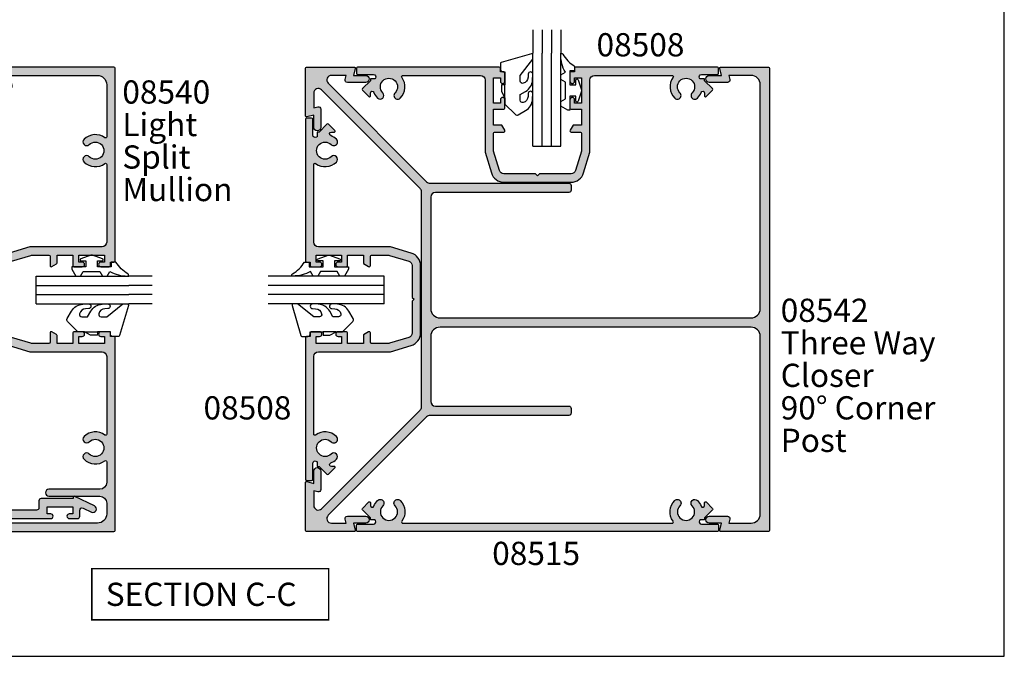
# Model space of a CAD drawing. Units: millimetres. Extents: x 0 to 354, y 0 to 482.
# Drawn here: x 142 to 354, y 0 to 137 of the extents above; entities that cross this region are included whole.
import ezdxf

# ---------------------------------------------------------------- set-up
doc = ezdxf.new("R2010")
doc.units = ezdxf.units.MM
doc.layers.get('0').update_dxf_attribs({"plot": 0})
for name, color, linetype in [('APL Hatch', 253, 'Continuous'), ('APL Joinery', 2, 'Continuous'), ('APL Notes', 7, 'Continuous'), ('Joinery', 2, 'Continuous')]:
    doc.layers.add(name, color=color, linetype=linetype)
doc.styles.add('Arial-Bold', font='ARIALBD.TTF')
doc.styles.add('Arial-Regular', font='ARIAL.TTF')

# ---------------------------------------------------------------- blocks, each defined once
blk = doc.blocks.new('08542', base_point=(-1688.278174066301, -2310.400319979646))
at = {"layer": 'APL Hatch'}
h = blk.add_hatch(color=256, dxfattribs=at)
edge = h.paths.add_edge_path()
edge.add_arc((-1588.778174066301, -2220.900319979646), 0.2499999999995453, 254.9999999999282, 359.9999999998958, ccw=False)
edge.add_line((-1588.842878827577, -2221.141801436218), (-1590.3281740663, -2220.743817776481))
edge.add_line((-1590.3281740663, -2220.743817776481), (-1590.3281740663, -2223.400319979646))
edge.add_arc((-1591.0781740663, -2223.400319979646), 0.75, -180, 0, ccw=False)
edge.add_line((-1591.8281740663, -2223.400319979646), (-1591.8281740663, -2219.440592403639))
edge.add_arc((-1591.3281740663, -2219.440592403639), 0.5, 75.00000000000563, 180, ccw=False)
edge.add_line((-1591.198764543749, -2218.957629490495), (-1590.3281740663, -2219.190903505865))
edge.add_line((-1590.3281740663, -2219.190903505865), (-1590.3281740663, -2216.028747104391))
edge.add_arc((-1591.328174066301, -2216.028747104391), 1.000000000000227, 0, 134.9999999999908)
edge.add_line((-1592.035280847487, -2215.321640323205), (-1613.235280847488, -2236.521640323205))
edge.add_arc((-1612.528174066301, -2237.228747104392), 1.000000000000169, 135, 180)
edge.add_line((-1613.528174066301, -2237.228747104392), (-1613.528174066301, -2267.156289328755))
edge.add_arc((-1614.028174066301, -2267.156289328755), 0.5, -90, 0, ccw=False)
edge.add_line((-1614.028174066301, -2267.656289328755), (-1615.028174066301, -2267.656289328755))
edge.add_arc((-1615.028174066301, -2267.156289328755), 0.5, 180, 270, ccw=False)
edge.add_line((-1615.528174066301, -2267.156289328755), (-1615.528174066301, -2238.400319979646))
edge.add_arc((-1616.528174066301, -2238.400319979646), 1, 0, 90)
edge.add_line((-1616.528174066301, -2237.400319979646), (-1640.528174066301, -2237.400319979646))
edge.add_arc((-1640.528174066301, -2239.400319979646), 2, 90, 180)
edge.add_line((-1642.528174066301, -2239.400319979646), (-1642.528174066301, -2306.400319979646))
edge.add_arc((-1640.528174066301, -2306.400319979646), 2, 180, 270)
edge.add_line((-1640.528174066301, -2308.400319979646), (-1592.3281740663, -2308.400319979646))
edge.add_arc((-1592.3281740663, -2306.400319979646), 2, 270, 360)
edge.add_line((-1590.3281740663, -2306.400319979646), (-1590.3281740663, -2301.609736453426))
edge.add_line((-1590.3281740663, -2301.609736453426), (-1591.198764543749, -2301.843010468798))
edge.add_arc((-1591.3281740663, -2301.360047555653), 0.5000000000000006, 180, 284.99999999999443, ccw=False)
edge.add_line((-1591.8281740663, -2301.360047555653), (-1591.8281740663, -2297.400319979646))
edge.add_arc((-1591.0781740663, -2297.400319979646), 0.75, 0, 180, ccw=False)
edge.add_line((-1590.3281740663, -2297.400319979646), (-1590.3281740663, -2300.056822182812))
edge.add_line((-1590.3281740663, -2300.056822182812), (-1588.842878827577, -2299.658838523074))
edge.add_arc((-1588.778174066301, -2299.900319979646), 0.2500000000000003, 0, 104.9999999999944, ccw=False)
edge.add_line((-1588.528174066301, -2299.900319979646), (-1588.528174066301, -2310.150319979646))
edge.add_arc((-1588.778174066301, -2310.150319979646), 0.25, -90, 0, ccw=False)
edge.add_line((-1588.778174066301, -2310.400319979646), (-1688.278174066301, -2310.400319979646))
edge.add_arc((-1688.278174066301, -2310.150319979646), 0.25, 180, 270, ccw=False)
edge.add_line((-1688.528174066301, -2310.150319979646), (-1688.528174066301, -2299.900319979646))
edge.add_arc((-1688.278174066301, -2299.900319979646), 0.25, 75.00000000000563, 180, ccw=False)
edge.add_line((-1688.213469305025, -2299.658838523074), (-1686.728174066301, -2300.056822182812))
edge.add_line((-1686.728174066301, -2300.056822182812), (-1686.728174066301, -2297.400319979646))
edge.add_arc((-1685.978174066301, -2297.400319979646), 0.75, 0, 180, ccw=False)
edge.add_line((-1685.228174066301, -2297.400319979646), (-1685.228174066301, -2301.360047555653))
edge.add_arc((-1685.728174066301, -2301.360047555653), 0.5, -104.99999999999449, 0, ccw=False)
edge.add_line((-1685.857583588853, -2301.843010468798), (-1686.728174066301, -2301.609736453427))
edge.add_line((-1686.728174066301, -2301.609736453427), (-1686.728174066301, -2306.400319979646))
edge.add_arc((-1684.728174066301, -2306.400319979646), 2, 180, 270)
edge.add_line((-1684.728174066301, -2308.400319979646), (-1646.528174066301, -2308.400319979646))
edge.add_arc((-1646.528174066301, -2306.400319979646), 2, 270, 360)
edge.add_line((-1644.528174066301, -2306.400319979646), (-1644.528174066301, -2239.400319979646))
edge.add_arc((-1646.528174066301, -2239.400319979646), 2, 0, 90)
edge.add_line((-1646.528174066301, -2237.400319979646), (-1660.528174066301, -2237.400319979646))
edge.add_arc((-1660.528174066301, -2238.400319979646), 1, 90, 180)
edge.add_line((-1661.528174066301, -2238.400319979646), (-1661.528174066301, -2267.156289328755))
edge.add_arc((-1662.028174066301, -2267.156289328755), 0.5, -90, 0, ccw=False)
edge.add_line((-1662.028174066301, -2267.656289328755), (-1663.028174066301, -2267.656289328755))
edge.add_arc((-1663.028174066301, -2267.156289328755), 0.5, 180, 270, ccw=False)
edge.add_line((-1663.528174066301, -2267.156289328755), (-1663.528174066301, -2237.228747104393))
edge.add_arc((-1664.528174066301, -2237.228747104393), 1.000000000000227, 0, 45)
edge.add_line((-1663.821067285115, -2236.521640323206), (-1685.021067285115, -2215.321640323205))
edge.add_arc((-1685.728174066301, -2216.028747104392), 1.000000000000008, 45.00000000000921, 180)
edge.add_line((-1686.728174066301, -2216.028747104392), (-1686.728174066301, -2219.190903505864))
edge.add_line((-1686.728174066301, -2219.190903505864), (-1685.857583588853, -2218.957629490495))
edge.add_arc((-1685.728174066301, -2219.440592403639), 0.5000000000000006, 0, 104.9999999999944, ccw=False)
edge.add_line((-1685.228174066301, -2219.440592403639), (-1685.228174066301, -2223.400319979646))
edge.add_arc((-1685.978174066301, -2223.400319979646), 0.75, -180, 0, ccw=False)
edge.add_line((-1686.728174066301, -2223.400319979646), (-1686.728174066301, -2220.74381777648))
edge.add_line((-1686.728174066301, -2220.74381777648), (-1688.213469305025, -2221.141801436218))
edge.add_arc((-1688.278174066301, -2220.900319979646), 0.2500000000000003, 180, 284.99999999999443, ccw=False)
edge.add_line((-1688.528174066301, -2220.900319979646), (-1688.528174066301, -2210.650319979646))
edge.add_arc((-1688.278174066301, -2210.650319979646), 0.25, 90, 180, ccw=False)
edge.add_line((-1688.278174066301, -2210.400319979646), (-1678.028174066301, -2210.400319979646))
edge.add_arc((-1678.028174066301, -2210.650319979646), 0.25, -14.999999999994373, 90, ccw=False)
edge.add_line((-1677.786692609729, -2210.715024740922), (-1678.184676269467, -2212.200319979645))
edge.add_line((-1678.184676269467, -2212.200319979645), (-1675.528174066301, -2212.200319979645))
edge.add_arc((-1675.528174066301, -2212.950319979645), 0.75, -90, 90, ccw=False)
edge.add_line((-1675.528174066301, -2213.700319979645), (-1679.487901642308, -2213.700319979645))
edge.add_arc((-1679.487901642308, -2213.200319979645), 0.5, 165.0000000000055, 270, ccw=False)
edge.add_line((-1679.970864555453, -2213.070910457094), (-1679.737590540081, -2212.200319979645))
edge.add_line((-1679.737590540081, -2212.200319979645), (-1682.899746941555, -2212.200319979645))
edge.add_arc((-1682.899746941556, -2213.200319979645), 1, 89.99999999998697, 225.0000000000184)
edge.add_line((-1683.606853722742, -2213.907426760832), (-1662.406853722741, -2235.107426760833))
edge.add_arc((-1661.699746941554, -2234.400319979646), 1.000000000000008, 225.0000000000092, 270)
edge.add_line((-1661.699746941554, -2235.400319979646), (-1615.356601191048, -2235.400319979646))
edge.add_arc((-1615.356601191048, -2234.400319979646), 1, 269.999999999987, 314.9999999999908)
edge.add_line((-1614.649494409861, -2235.107426760833), (-1593.449494409861, -2213.907426760832))
edge.add_arc((-1594.156601191047, -2213.200319979645), 1.000000000000008, 314.9999999999908, 450)
edge.add_line((-1594.156601191047, -2212.200319979645), (-1597.318757592521, -2212.200319979645))
edge.add_line((-1597.318757592521, -2212.200319979645), (-1597.085483577149, -2213.070910457094))
edge.add_arc((-1597.568446490294, -2213.200319979645), 0.5000000000000006, -90, 14.999999999994373, ccw=False)
edge.add_line((-1597.568446490294, -2213.700319979645), (-1601.528174066301, -2213.700319979645))
edge.add_arc((-1601.528174066301, -2212.950319979645), 0.75, 90, 270, ccw=False)
edge.add_line((-1601.528174066301, -2212.200319979645), (-1598.871671863135, -2212.200319979645))
edge.add_line((-1598.871671863135, -2212.200319979645), (-1599.269655522873, -2210.715024740922))
edge.add_arc((-1599.028174066301, -2210.650319979646), 0.2500000000000003, 90, 194.9999999999945, ccw=False)
edge.add_line((-1599.028174066301, -2210.400319979646), (-1588.778174066301, -2210.400319979646))
edge.add_arc((-1588.778174066301, -2210.650319979646), 0.25, 0, 90, ccw=False)
edge.add_line((-1588.528174066301, -2210.650319979646), (-1588.528174066301, -2220.900319979647))
at = {"layer": 'APL Joinery'}
blk.add_lwpolyline([(-1588.528174066301, -2220.900319979647, -0.493145426031301), (-1588.842878827577, -2221.141801436218), (-1590.3281740663, -2220.743817776481), (-1590.3281740663, -2223.400319979646, -0.9999999999999999), (-1591.8281740663, -2223.400319979646), (-1591.8281740663, -2219.440592403639, -0.493145426031274), (-1591.198764543749, -2218.957629490495), (-1590.3281740663, -2219.190903505865), (-1590.3281740663, -2216.028747104391, 0.6681786379192407), (-1592.035280847487, -2215.321640323205), (-1613.235280847488, -2236.521640323205, 0.1989123673796998), (-1613.528174066301, -2237.228747104392), (-1613.528174066301, -2267.156289328755, -0.414213562373095), (-1614.028174066301, -2267.656289328755), (-1615.028174066301, -2267.656289328755, -0.414213562373095), (-1615.528174066301, -2267.156289328755), (-1615.528174066301, -2238.400319979646, 0.414213562373095), (-1616.528174066301, -2237.400319979646), (-1640.528174066301, -2237.400319979646, 0.414213562373095), (-1642.528174066301, -2239.400319979646), (-1642.528174066301, -2306.400319979646, 0.414213562373095), (-1640.528174066301, -2308.400319979646), (-1592.3281740663, -2308.400319979646, 0.414213562373095), (-1590.3281740663, -2306.400319979646), (-1590.3281740663, -2301.609736453426), (-1591.198764543749, -2301.843010468798, -0.4931454260312739), (-1591.8281740663, -2301.360047555653), (-1591.8281740663, -2297.400319979646, -0.9999999999999999), (-1590.3281740663, -2297.400319979646), (-1590.3281740663, -2300.056822182812), (-1588.842878827577, -2299.658838523074, -0.4931454260312836), (-1588.528174066301, -2299.900319979646), (-1588.528174066301, -2310.150319979646, -0.414213562373095), (-1588.778174066301, -2310.400319979646), (-1688.278174066301, -2310.400319979646, -0.414213562373095), (-1688.528174066301, -2310.150319979646), (-1688.528174066301, -2299.900319979646, -0.493145426031274), (-1688.213469305025, -2299.658838523074), (-1686.728174066301, -2300.056822182812), (-1686.728174066301, -2297.400319979646, -0.9999999999999999), (-1685.228174066301, -2297.400319979646), (-1685.228174066301, -2301.360047555653, -0.4931454260312739), (-1685.857583588853, -2301.843010468798), (-1686.728174066301, -2301.609736453427), (-1686.728174066301, -2306.400319979646, 0.414213562373095), (-1684.728174066301, -2308.400319979646), (-1646.528174066301, -2308.400319979646, 0.414213562373095), (-1644.528174066301, -2306.400319979646), (-1644.528174066301, -2239.400319979646, 0.414213562373095), (-1646.528174066301, -2237.400319979646), (-1660.528174066301, -2237.400319979646, 0.414213562373095), (-1661.528174066301, -2238.400319979646), (-1661.528174066301, -2267.156289328755, -0.414213562373095), (-1662.028174066301, -2267.656289328755), (-1663.028174066301, -2267.656289328755, -0.414213562373095), (-1663.528174066301, -2267.156289328755), (-1663.528174066301, -2237.228747104393, 0.1989123673796998), (-1663.821067285115, -2236.521640323206), (-1685.021067285115, -2215.321640323205, 0.6681786379192407), (-1686.728174066301, -2216.028747104392), (-1686.728174066301, -2219.190903505864), (-1685.857583588853, -2218.957629490495, -0.4931454260312739), (-1685.228174066301, -2219.440592403639), (-1685.228174066301, -2223.400319979646, -0.9999999999999999), (-1686.728174066301, -2223.400319979646), (-1686.728174066301, -2220.74381777648), (-1688.213469305025, -2221.141801436218, -0.4931454260312739), (-1688.528174066301, -2220.900319979646), (-1688.528174066301, -2210.650319979646, -0.414213562373095), (-1688.278174066301, -2210.400319979646), (-1678.028174066301, -2210.400319979646, -0.4931454260312739), (-1677.786692609729, -2210.715024740922), (-1678.184676269467, -2212.200319979645), (-1675.528174066301, -2212.200319979645, -0.9999999999999999), (-1675.528174066301, -2213.700319979645), (-1679.487901642308, -2213.700319979645, -0.4931454260312739), (-1679.970864555453, -2213.070910457094), (-1679.737590540081, -2212.200319979645), (-1682.899746941555, -2212.200319979645, 0.668178637919357), (-1683.606853722742, -2213.907426760832), (-1662.406853722741, -2235.107426760833, 0.1989123673796162), (-1661.699746941554, -2235.400319979646), (-1615.356601191048, -2235.400319979646, 0.1989123673796162), (-1614.649494409861, -2235.107426760833), (-1593.449494409861, -2213.907426760832, 0.668178637919357), (-1594.156601191047, -2212.200319979645), (-1597.318757592521, -2212.200319979645), (-1597.085483577149, -2213.070910457094, -0.4931454260312739), (-1597.568446490294, -2213.700319979645), (-1601.528174066301, -2213.700319979645, -0.9999999999999999), (-1601.528174066301, -2212.200319979645), (-1598.871671863135, -2212.200319979645), (-1599.269655522873, -2210.715024740922, -0.4931454260312739), (-1599.028174066301, -2210.400319979646), (-1588.778174066301, -2210.400319979646, -0.414213562373095), (-1588.528174066301, -2210.650319979646)], format="xyb", close=True, dxfattribs=at)
blk = doc.blocks.new('08515', base_point=(-1648.446235972623, -1132.321129055154))
at = {"layer": 'APL Hatch'}
h = blk.add_hatch(color=256, dxfattribs=at)
edge = h.paths.add_edge_path()
edge.add_arc((-1639.81829065112, -1138.440840629018), 0.7999999999997257, 135.1258808485535, 315.1258808485994)
edge.add_arc((-1641.696235972624, -1136.571129055153), 3.450000000000149, 315.1258808485914, 396.4837370613586)
edge.add_arc((-1638.721341016495, -1134.371129055154), 0.2499999999999611, 90, 216.4837370613405, ccw=False)
edge.add_line((-1638.721341016495, -1134.121129055154), (-1580.671130928751, -1134.121129055154))
edge.add_arc((-1580.671130928752, -1134.371129055154), 0.25, -36.483737061309625, 89.99999999994787, ccw=False)
edge.add_arc((-1577.696235972623, -1136.571129055154), 3.450000000000338, 143.5162629386195, 224.8741191513978)
edge.add_arc((-1579.574181294127, -1138.440840629018), 0.8000000000002084, 224.8741191514351, 404.8741191514351)
edge.add_arc((-1577.696235972623, -1136.571129055154), 1.849999999999892, -44.874119151410525, 224.8741191513906, ccw=False)
edge.add_arc((-1575.81829065112, -1138.440840629018), 0.7999999999998876, 135.125880848588, 315.1258808485879)
edge.add_arc((-1577.696235972624, -1136.571129055154), 3.449999999999989, 315.1258808485994, 339.2386381947785)
edge.add_arc((-1574.096235972624, -1137.93586346155), 0.4000000000002268, 0, 159.2386381947672, ccw=False)
edge.add_line((-1573.696235972624, -1137.93586346155), (-1573.696235972624, -1138.565672703413))
edge.add_arc((-1573.519459277327, -1138.565672703413), 0.1767766952968941, 180.0000000000737, 315)
edge.add_line((-1573.394459277326, -1138.690672703413), (-1572.019459277326, -1137.315672703413))
edge.add_arc((-1572.196235972623, -1137.138896008116), 0.2500000000000422, 315, 404.9999999999999)
edge.add_line((-1572.019459277326, -1136.96211931282), (-1573.696235972624, -1135.285342617523))
edge.add_line((-1573.696235972624, -1135.285342617523), (-1573.696235972624, -1134.871129055154))
edge.add_line((-1573.696235972624, -1134.871129055154), (-1574.694153362168, -1134.871129055154))
edge.add_arc((-1577.69623597262, -1136.571129055146), 3.44999999999358, 29.52173048491257, 32.97710041879424)
edge.add_arc((-1574.382627667467, -1134.421129055154), 0.4999999999999112, 89.99999999997402, 212.9771004188765, ccw=False)
edge.add_line((-1574.382627667467, -1133.921129055154), (-1570.946235972624, -1133.921129055154))
edge.add_arc((-1570.946235972624, -1133.671129055154), 0.25, 270, 360)
edge.add_line((-1570.696235972624, -1133.671129055154), (-1570.696235972624, -1132.571129055154))
edge.add_arc((-1570.946235972624, -1132.571129055154), 0.25, 0, 90)
edge.add_line((-1570.946235972624, -1132.321129055154), (-1648.446235972623, -1132.321129055154))
edge.add_arc((-1648.446235972623, -1132.571129055154), 0.25, 90, 180)
edge.add_line((-1648.696235972623, -1132.571129055154), (-1648.696235972624, -1133.671129055154))
edge.add_arc((-1648.446235972624, -1133.671129055154), 0.25, 180, 270)
edge.add_line((-1648.446235972624, -1133.921129055154), (-1645.009844277779, -1133.921129055154))
edge.add_arc((-1645.00984427778, -1134.421129055154), 0.4999999999997726, -32.977100418912585, 89.99999999994787, ccw=False)
edge.add_arc((-1641.69623597263, -1136.571129055146), 3.449999999990329, 147.0228995811708, 150.4782695150525)
edge.add_line((-1644.698318583079, -1134.871129055154), (-1645.696235972624, -1134.871129055154))
edge.add_line((-1645.696235972624, -1134.871129055154), (-1645.696235972624, -1135.285342617523))
edge.add_line((-1645.696235972624, -1135.285342617523), (-1647.37301266792, -1136.96211931282))
edge.add_arc((-1647.196235972624, -1137.138896008116), 0.2499999999997207, 134.9999999999263, 224.9999999999632)
edge.add_line((-1647.373012667921, -1137.315672703412), (-1645.99801266792, -1138.690672703413))
edge.add_arc((-1645.87301266792, -1138.565672703413), 0.1767766952964761, 225.0000000000521, 360.0000000000737)
edge.add_line((-1645.696235972624, -1138.565672703413), (-1645.696235972624, -1137.93586346155))
edge.add_arc((-1645.296235972624, -1137.93586346155), 0.3999999999998636, 20.76136180524429, 180, ccw=False)
edge.add_arc((-1641.696235972624, -1136.571129055153), 3.449999999999679, 200.7613618052396, 224.8741191514272)
edge.add_arc((-1643.574181294127, -1138.440840629018), 0.7999999999998882, 224.874119151389, 404.8741191514235)
edge.add_arc((-1641.696235972624, -1136.571129055153), 1.850000000000372, -44.87411915140058, 224.8741191514254, ccw=False)
at = {"layer": 'APL Joinery'}
blk.add_lwpolyline([(-1640.38521754063, -1137.876399399172, 1.000000000000241), (-1639.25136376161, -1139.005281858864, 0.3706944580780007), (-1638.922347432449, -1134.519777703802, -0.6157078743293337), (-1638.721341016495, -1134.121129055154), (-1580.671130928751, -1134.121129055154, -0.6157078743292705), (-1580.470124512797, -1134.519777703802, 0.3706944580780454), (-1580.141108183637, -1139.005281858865, 1.00000000000008), (-1579.007254404617, -1137.876399399172, -2.406732252590583), (-1576.38521754063, -1137.876399399172, 0.9999999999999999), (-1575.25136376161, -1139.005281858864, 0.1056016928053574), (-1574.47026194665, -1137.794072873872, -0.8334542510401086), (-1573.696235972624, -1137.93586346155), (-1573.696235972624, -1138.565672703413, 0.6681786379192266), (-1573.394459277326, -1138.690672703413), (-1572.019459277326, -1137.315672703413, 0.414213562373095), (-1572.019459277326, -1136.96211931282), (-1573.696235972624, -1135.285342617523), (-1573.696235972624, -1134.871129055154), (-1574.694153362168, -1134.871129055154, 0.0150780380493904), (-1574.802071756727, -1134.693280953888, -0.5948022051749381), (-1574.382627667467, -1133.921129055154), (-1570.946235972624, -1133.921129055154, 0.414213562373095), (-1570.696235972624, -1133.671129055154), (-1570.696235972624, -1132.571129055154, 0.414213562373095), (-1570.946235972624, -1132.321129055154), (-1648.446235972623, -1132.321129055154, 0.414213562373095), (-1648.696235972623, -1132.571129055154), (-1648.696235972624, -1133.671129055154, 0.414213562373095), (-1648.446235972624, -1133.921129055154), (-1645.009844277779, -1133.921129055154, -0.5948022051748658), (-1644.59040018852, -1134.693280953888, 0.01507803804939079), (-1644.698318583079, -1134.871129055154), (-1645.696235972624, -1134.871129055154), (-1645.696235972624, -1135.285342617523), (-1647.37301266792, -1136.96211931282, 0.4142135623730008), (-1647.373012667921, -1137.315672703412), (-1645.99801266792, -1138.690672703413, 0.6681786379193712), (-1645.696235972624, -1138.565672703413), (-1645.696235972624, -1137.93586346155, -0.8334542510399849), (-1644.922209998598, -1137.794072873872, 0.105601692805392), (-1644.141108183637, -1139.005281858864, 1.000000000000241), (-1643.007254404617, -1137.876399399172, -2.406732252591129)], format="xyb", close=True, dxfattribs=at)
blk = doc.blocks.new('08508', base_point=(-1592.280301688976, -946.8470982643166))
at = {"layer": 'APL Hatch'}
h = blk.add_hatch(color=256, dxfattribs=at)
edge = h.paths.add_edge_path()
edge.add_arc((-1571.305406732848, -948.8970982643166), 0.2499999999999611, 89.99999999994787, 216.4837370613405, ccw=False)
edge.add_line((-1571.305406732847, -948.6470982643166), (-1554.580301688977, -948.6470982643166))
edge.add_arc((-1554.580301688977, -949.6470982643166), 1, 0, 90, ccw=False)
edge.add_line((-1553.580301688977, -949.6470982643166), (-1553.580301688976, -965.0378977515111))
edge.add_arc((-1553.080301688977, -965.0378977515117), 0.4999999999997726, 179.9999999999349, 196.6992442339312)
edge.add_line((-1553.559214831587, -965.1815716942942), (-1552.218184636705, -969.6516723439023))
edge.add_arc((-1549.536271038085, -968.8470982643164), 2.800000000000116, 196.6992442339958, 270)
edge.add_line((-1549.536271038085, -971.6470982643166), (-1535.024332339867, -971.6470982643166))
edge.add_arc((-1535.024332339868, -968.8470982643164), 2.800000000000182, 270.0000000000046, 343.3007557660077)
edge.add_line((-1532.342418741248, -969.6516723439022), (-1531.001388546366, -965.1815716942942))
edge.add_arc((-1531.480301688976, -965.0378977515109), 0.4999999999999953, 343.3007557659814, 359.999999999974)
edge.add_line((-1530.980301688976, -965.0378977515111), (-1530.980301688976, -949.6470982643164))
edge.add_arc((-1529.980301688976, -949.6470982643164), 1, 90, 180, ccw=False)
edge.add_line((-1529.980301688976, -948.6470982643164), (-1513.255196645105, -948.6470982643164))
edge.add_arc((-1513.255196645105, -948.8970982643162), 0.2499999999998863, -36.4837370613925, 90, ccw=False)
edge.add_arc((-1510.280301688976, -951.0970982643164), 3.450000000000115, 143.5162629386308, 224.8741191514086)
edge.add_arc((-1512.158247010479, -952.9668098381811), 0.8000000000001288, 224.8741191514063, 404.8741191514178)
edge.add_arc((-1510.280301688976, -951.0970982643164), 1.850000000000052, -44.874119151413026, 224.8741191514055, ccw=False)
edge.add_arc((-1508.402356367473, -952.966809838181), 0.7999999999999684, 135.1258808486052, 315.125880848611)
edge.add_arc((-1510.280301688976, -951.0970982643175), 3.449999999999508, 315.1258808486128, 339.2386381947913)
edge.add_arc((-1506.680301688976, -952.4618326707125), 0.4000000000002268, -3.26281224261038e-11, 159.2386381947672, ccw=False)
edge.add_line((-1506.280301688976, -952.4618326707127), (-1506.280301688976, -953.0916419125758))
edge.add_arc((-1506.10352499368, -953.0916419125758), 0.1767766952966667, 180, 315)
edge.add_line((-1505.97852499368, -953.2166419125758), (-1504.603524993679, -951.8416419125756))
edge.add_arc((-1504.780301688976, -951.6648652172792), 0.2500000000000422, 315.0000000000737, 405.0000000000737)
edge.add_line((-1504.60352499368, -951.4880885219823), (-1506.280301688976, -949.8113118266854))
edge.add_line((-1506.280301688976, -949.8113118266854), (-1506.280301688976, -949.3970982643164))
edge.add_line((-1506.280301688976, -949.3970982643164), (-1507.278219078521, -949.3970982643165))
edge.add_arc((-1510.280301688974, -951.0970982643203), 3.449999999999634, 29.52173048507478, 32.97710041895627)
edge.add_arc((-1506.96669338382, -948.9470982643168), 0.500000000000107, 89.99999999994787, 212.9771004188154, ccw=False)
edge.add_line((-1506.96669338382, -948.4470982643165), (-1503.530301688976, -948.4470982643165))
edge.add_arc((-1503.530301688976, -948.1970982643165), 0.25, 270, 360)
edge.add_line((-1503.280301688976, -948.1970982643165), (-1503.280301688976, -947.0970982643164))
edge.add_arc((-1503.530301688976, -947.0970982643164), 0.25, 0, 90)
edge.add_line((-1503.530301688976, -946.8470982643164), (-1534.030301688976, -946.8470982643164))
edge.add_arc((-1534.030301688976, -947.0970982643164), 0.25, 90, 180)
edge.add_line((-1534.280301688976, -947.0970982643164), (-1534.280301688976, -947.8470982643164))
edge.add_line((-1534.280301688976, -947.8470982643164), (-1535.030301688976, -947.8470982643164))
edge.add_arc((-1535.030301688976, -948.0970982643164), 0.25, 90, 180)
edge.add_line((-1535.280301688976, -948.0970982643164), (-1535.280301688976, -949.8970982643166))
edge.add_arc((-1534.780301688976, -949.8970982643166), 0.5, 180, 360)
edge.add_line((-1534.280301688976, -949.8970982643166), (-1534.280301688976, -949.1470982643166))
edge.add_line((-1534.280301688976, -949.1470982643166), (-1532.780301688976, -949.1470982643166))
edge.add_line((-1532.780301688976, -949.1470982643166), (-1532.780301688976, -954.6470982643166))
edge.add_line((-1532.780301688976, -954.6470982643166), (-1534.280301688976, -954.6470982643166))
edge.add_line((-1534.280301688976, -954.6470982643166), (-1534.280301688976, -953.8970982643166))
edge.add_arc((-1534.780301688976, -953.8970982643166), 0.5, 0, 180)
edge.add_line((-1535.280301688976, -953.8970982643166), (-1535.280301688976, -955.6970982643165))
edge.add_arc((-1535.030301688976, -955.6970982643165), 0.25, 180, 270)
edge.add_line((-1535.030301688976, -955.9470982643165), (-1532.780301688976, -955.9470982643165))
edge.add_line((-1532.780301688976, -955.9470982643165), (-1532.780301688976, -959.3470982643164))
edge.add_line((-1532.780301688976, -959.3470982643164), (-1534.597288987084, -959.3470982643164))
edge.add_line((-1534.597288987084, -959.3470982643164), (-1535.246808039922, -960.4720982643164))
edge.add_arc((-1535.030301688976, -960.5970982643164), 0.2499999999999221, 149.9999999999897, 270)
edge.add_line((-1535.030301688976, -960.8470982643164), (-1533.030301688976, -960.8470982643164))
edge.add_arc((-1533.030301688976, -961.0970982643164), 0.25, 0, 90, ccw=False)
edge.add_line((-1532.780301688976, -961.0970982643164), (-1532.780301688976, -964.7003294280132))
edge.add_arc((-1533.780301688976, -964.700329428012), 1, 343.30075576593396, 359.9999999999283, ccw=False)
edge.add_line((-1532.822475403755, -964.9876773135795), (-1534.066506054646, -969.1344461498828))
edge.add_arc((-1535.024332339867, -968.8470982643162), 1.000000000000176, 269.999999999987, 343.30075576599137, ccw=False)
edge.add_line((-1535.024332339867, -969.8470982643164), (-1541.880301688976, -969.8470982643164))
edge.add_line((-1541.880301688976, -969.8470982643164), (-1542.280301688976, -970.2470982643165))
edge.add_line((-1542.280301688976, -970.2470982643165), (-1542.680301688976, -969.8470982643164))
edge.add_line((-1542.680301688976, -969.8470982643164), (-1549.536271038085, -969.8470982643165))
edge.add_arc((-1549.536271038085, -968.8470982643166), 0.9999999999998863, 196.6992442339936, 270, ccw=False)
edge.add_line((-1550.494097323306, -969.1344461498829), (-1551.738127974197, -964.9876773135791))
edge.add_arc((-1550.780301688976, -964.7003294280123), 0.9999999999999907, 180.000000000013, 196.6992442340186, ccw=False)
edge.add_line((-1551.780301688976, -964.7003294280125), (-1551.780301688976, -961.0970982643166))
edge.add_arc((-1551.530301688976, -961.0970982643166), 0.25, 90, 180, ccw=False)
edge.add_line((-1551.530301688976, -960.8470982643166), (-1549.530301688976, -960.8470982643166))
edge.add_arc((-1549.530301688976, -960.5970982643166), 0.25, 270, 390.0000000000103)
edge.add_line((-1549.31379533803, -960.4720982643166), (-1549.963314390868, -959.3470982643166))
edge.add_line((-1549.963314390868, -959.3470982643166), (-1551.780301688976, -959.3470982643166))
edge.add_line((-1551.780301688976, -959.3470982643166), (-1551.780301688976, -955.9470982643165))
edge.add_line((-1551.780301688976, -955.9470982643165), (-1549.530301688976, -955.9470982643165))
edge.add_arc((-1549.530301688976, -955.6970982643165), 0.25, 270, 360)
edge.add_line((-1549.280301688976, -955.6970982643165), (-1549.280301688976, -953.8970982643166))
edge.add_arc((-1549.780301688976, -953.8970982643166), 0.5, 0, 180)
edge.add_line((-1550.280301688976, -953.8970982643166), (-1550.280301688976, -954.6470982643166))
edge.add_line((-1550.280301688976, -954.6470982643166), (-1551.780301688976, -954.6470982643166))
edge.add_line((-1551.780301688976, -954.6470982643166), (-1551.780301688976, -949.1470982643166))
edge.add_line((-1551.780301688976, -949.1470982643166), (-1550.280301688976, -949.1470982643166))
edge.add_line((-1550.280301688976, -949.1470982643166), (-1550.280301688976, -949.8970982643166))
edge.add_arc((-1549.780301688976, -949.8970982643166), 0.5, 180, 360)
edge.add_line((-1549.280301688976, -949.8970982643166), (-1549.280301688976, -948.0970982643166))
edge.add_arc((-1549.530301688976, -948.0970982643166), 0.25, 0, 90)
edge.add_line((-1549.530301688976, -947.8470982643166), (-1550.280301688976, -947.8470982643166))
edge.add_line((-1550.280301688976, -947.8470982643166), (-1550.280301688976, -947.0970982643166))
edge.add_arc((-1550.530301688976, -947.0970982643166), 0.25, 0, 90)
edge.add_line((-1550.530301688976, -946.8470982643166), (-1581.030301688976, -946.8470982643166))
edge.add_arc((-1581.030301688976, -947.0970982643166), 0.25, 90, 180)
edge.add_line((-1581.280301688976, -947.0970982643166), (-1581.280301688976, -948.1970982643165))
edge.add_arc((-1581.030301688976, -948.1970982643165), 0.25, 180, 270)
edge.add_line((-1581.030301688976, -948.4470982643165), (-1577.593909994133, -948.4470982643165))
edge.add_arc((-1577.593909994133, -948.9470982643168), 0.5000000000002274, -32.97710041882311, 90, ccw=False)
edge.add_arc((-1574.280301688981, -951.0970982643166), 3.449999999996001, 147.0228995810811, 150.4782695149627)
edge.add_line((-1577.282384299432, -949.3970982643166), (-1578.280301688976, -949.3970982643166))
edge.add_line((-1578.280301688976, -949.3970982643166), (-1578.280301688976, -949.8113118266854))
edge.add_line((-1578.280301688976, -949.8113118266854), (-1579.957078384273, -951.4880885219823))
edge.add_arc((-1579.780301688977, -951.6648652172792), 0.2500000000000422, 134.9999999999263, 224.9999999999263)
edge.add_line((-1579.957078384273, -951.8416419125756), (-1578.582078384273, -953.2166419125758))
edge.add_arc((-1578.457078384273, -953.0916419125758), 0.1767766952966369, 225, 360)
edge.add_line((-1578.280301688976, -953.0916419125758), (-1578.280301688976, -952.4618326707127))
edge.add_arc((-1577.880301688976, -952.4618326707127), 0.4000000000000909, 20.761361805221327, 180, ccw=False)
edge.add_arc((-1574.280301688976, -951.0970982643178), 3.449999999999459, 200.7613618052087, 224.8741191513859)
edge.add_arc((-1576.15824701048, -952.9668098381811), 0.8000000000000487, 224.8741191514005, 404.8741191514006)
edge.add_arc((-1574.280301688976, -951.0970982643163), 1.850000000000212, -44.874119151408024, 224.8741191514105, ccw=False)
edge.add_arc((-1572.402356367473, -952.9668098381812), 0.800000000000048, 135.1258808485764, 315.1258808485822)
edge.add_arc((-1574.280301688976, -951.0970982643164), 3.450000000000067, 315.1258808485875, 396.4837370613662)
at = {"layer": 'APL Joinery'}
blk.add_lwpolyline([(-1571.506413148802, -949.0457469129651, -0.6157078743296314), (-1571.305406732847, -948.6470982643166), (-1554.580301688977, -948.6470982643166, -0.414213562373095), (-1553.580301688977, -949.6470982643166), (-1553.580301688976, -965.0378977515111, 0.07299342305053502), (-1553.559214831587, -965.1815716942942), (-1552.218184636705, -969.6516723439023, 0.3312061653634686), (-1549.536271038085, -971.6470982643166), (-1535.024332339867, -971.6470982643166, 0.3312061653634687), (-1532.342418741248, -969.6516723439022), (-1531.001388546366, -965.1815716942942, 0.0729934230505078), (-1530.980301688976, -965.0378977515111), (-1530.980301688976, -949.6470982643164, -0.414213562373095), (-1529.980301688976, -948.6470982643164), (-1513.255196645105, -948.6470982643164, -0.6157078743294901), (-1513.05419022915, -949.0457469129649, 0.3706944580780391), (-1512.72517389999, -953.5312510680271, 0.9999999999999999), (-1511.591320120969, -952.4023686083351, -2.406732252591129), (-1508.969283256983, -952.4023686083352, 0.9999999999999997), (-1507.835429477962, -953.5312510680269, 0.1056016928053509), (-1507.054327663003, -952.3200420830349, -0.8334542510401056), (-1506.280301688976, -952.4618326707127), (-1506.280301688976, -953.0916419125758, 0.6681786379193159), (-1505.97852499368, -953.2166419125758), (-1504.603524993679, -951.8416419125756, 0.4142135623730008), (-1504.60352499368, -951.4880885219823), (-1506.280301688976, -949.8113118266854), (-1506.280301688976, -949.3970982643164), (-1507.278219078521, -949.3970982643165, 0.01507803804938996), (-1507.386137473081, -949.2192501630506, -0.5948022051749238), (-1506.96669338382, -948.4470982643165), (-1503.530301688976, -948.4470982643165, 0.414213562373095), (-1503.280301688976, -948.1970982643165), (-1503.280301688976, -947.0970982643164, 0.414213562373095), (-1503.530301688976, -946.8470982643164), (-1534.030301688976, -946.8470982643164, 0.414213562373095), (-1534.280301688976, -947.0970982643164), (-1534.280301688976, -947.8470982643164), (-1535.030301688976, -947.8470982643164, 0.414213562373095), (-1535.280301688976, -948.0970982643164), (-1535.280301688976, -949.8970982643166, 0.9999999999999999), (-1534.280301688976, -949.8970982643166), (-1534.280301688976, -949.1470982643166), (-1532.780301688976, -949.1470982643166), (-1532.780301688976, -954.6470982643166), (-1534.280301688976, -954.6470982643166), (-1534.280301688976, -953.8970982643166, 0.9999999999999999), (-1535.280301688976, -953.8970982643166), (-1535.280301688976, -955.6970982643165, 0.414213562373095), (-1535.030301688976, -955.9470982643165), (-1532.780301688976, -955.9470982643165), (-1532.780301688976, -959.3470982643164), (-1534.597288987084, -959.3470982643164), (-1535.246808039922, -960.4720982643164, 0.5773502691896049), (-1535.030301688976, -960.8470982643164), (-1533.030301688976, -960.8470982643164, -0.414213562373095), (-1532.780301688976, -961.0970982643164), (-1532.780301688976, -964.7003294280132, -0.0729934230505078), (-1532.822475403755, -964.9876773135795), (-1534.066506054646, -969.1344461498828, -0.3312061653634832), (-1535.024332339867, -969.8470982643164), (-1541.880301688976, -969.8470982643164), (-1542.280301688976, -970.2470982643165), (-1542.680301688976, -969.8470982643164), (-1549.536271038085, -969.8470982643165, -0.3312061653634989), (-1550.494097323306, -969.1344461498829), (-1551.738127974197, -964.9876773135791, -0.0729934230505636), (-1551.780301688976, -964.7003294280125), (-1551.780301688976, -961.0970982643166, -0.414213562373095), (-1551.530301688976, -960.8470982643166), (-1549.530301688976, -960.8470982643166, 0.5773502691896049), (-1549.31379533803, -960.4720982643166), (-1549.963314390868, -959.3470982643166), (-1551.780301688976, -959.3470982643166), (-1551.780301688976, -955.9470982643165), (-1549.530301688976, -955.9470982643165, 0.414213562373095), (-1549.280301688976, -955.6970982643165), (-1549.280301688976, -953.8970982643166, 0.9999999999999999), (-1550.280301688976, -953.8970982643166), (-1550.280301688976, -954.6470982643166), (-1551.780301688976, -954.6470982643166), (-1551.780301688976, -949.1470982643166), (-1550.280301688976, -949.1470982643166), (-1550.280301688976, -949.8970982643166, 0.9999999999999999), (-1549.280301688976, -949.8970982643166), (-1549.280301688976, -948.0970982643166, 0.414213562373095), (-1549.530301688976, -947.8470982643166), (-1550.280301688976, -947.8470982643166), (-1550.280301688976, -947.0970982643166, 0.414213562373095), (-1550.530301688976, -946.8470982643166), (-1581.030301688976, -946.8470982643166, 0.414213562373095), (-1581.280301688976, -947.0970982643166), (-1581.280301688976, -948.1970982643165, 0.414213562373095), (-1581.030301688976, -948.4470982643165), (-1577.593909994133, -948.4470982643165, -0.5948022051748465), (-1577.174465904872, -949.2192501630508, 0.01507803804939001), (-1577.282384299432, -949.3970982643166), (-1578.280301688976, -949.3970982643166), (-1578.280301688976, -949.8113118266854), (-1579.957078384273, -951.4880885219823, 0.4142135623730007), (-1579.957078384273, -951.8416419125756), (-1578.582078384273, -953.2166419125758, 0.6681786379193159), (-1578.280301688976, -953.0916419125758), (-1578.280301688976, -952.4618326707127, -0.833454251040106), (-1577.50627571495, -952.3200420830351, 0.1056016928053508), (-1576.725173899991, -953.531251068027, 0.9999999999999999), (-1575.591320120969, -952.4023686083352, -2.406732252591129), (-1572.969283256983, -952.4023686083351, 0.9999999999999999), (-1571.835429477963, -953.5312510680272, 0.3706944580780391)], format="xyb", close=True, dxfattribs=at)
blk = doc.blocks.new('6Glass', base_point=(101.8368839708302, 399.4111348733001))
at = {"layer": 'Joinery', "color": 7}
for p, q in [((89.33688397083029, 412.4111348732999), (95.33688397083029, 412.4111348732999)), ((89.33688397083029, 412.4111348732999), (89.33688397083029, 392.4111348732999)), ((95.33688397083029, 412.4111348732999), (95.33688397083029, 392.4111348732999))]:
    blk.add_line(p, q, dxfattribs=at)
at = {"layer": 'Joinery', "color": 8}
for p, q in [((91.33688397083029, 412.4111348732999), (91.33688397083029, 392.4111348732999)), ((93.33688397083029, 412.4111348732999), (93.33688397083029, 392.4111348732999))]:
    blk.add_line(p, q, dxfattribs=at)
blk = doc.blocks.new('9010600', base_point=(78.93974279730776, 112.9117061828313))
at = {"layer": 'APL Joinery', "color": 252}
blk.add_lwpolyline([(76.93974279730787, 116.3783589013559, -0.774630659096966), (77.40850308089333, 116.499371042584, 0.1326610113338032), (79.939588024827, 113.9116205669736), (79.93974279730764, 112.9117061828313), (78.93974279730776, 112.9117061828313), (78.93974279730776, 109.9117061828313), (80.18974279730776, 109.9117061828313), (80.18974279730776, 110.9117061828313, -0.848394357250124), (80.67646739292309, 110.9920894263013), (81.41319198853827, 108.8224726697714, -0.1651513899116614), (81.4131919885383, 108.5009396958912), (80.67646739292307, 106.3313229393613, -0.8483943572501298), (80.18974279730776, 106.4117061828314), (80.18974279730776, 107.4117061828313), (78.93974279730776, 107.4117061828313), (78.93974279730776, 104.4117061828313), (78.45528725393058, 104.4117061828313), (76.93974279730787, 105.2867061828313), (76.93974279730787, 106.2867061828313), (77.93974279730776, 106.864056452021), (77.93974279730776, 110.4593559136417), (76.93974279730787, 111.0367061828313), (76.93974279730787, 112.0367061828314), (77.93974279730779, 112.6140564520209, -0.1316524975873966)], format="xyb", close=True, dxfattribs=at)
blk = doc.blocks.new('08540', base_point=(353.691426536971, 180.3135096278812))
at = {"layer": 'APL Hatch', "ltscale": 20}
blk.add_hatch(color=256, dxfattribs=at).paths.add_polyline_path([(394.1914265369709, 228.0135096278811), (395.691426536971, 228.0135096278811), (395.691426536971, 227.263509627881, 1), (396.691426536971, 227.263509627881), (396.691426536971, 229.063509627881, 0.4142135623730951), (396.441426536971, 229.313509627881), (395.691426536971, 229.313509627881), (395.691426536971, 230.063509627881, 0.4142135623730951), (395.441426536971, 230.313509627881), (353.941426536971, 230.313509627881, 0.4142135623730951), (353.691426536971, 230.063509627881), (353.691426536971, 205.563509627881, 0.4931454260312098), (354.0061312982465, 205.3220281713088), (355.8620170144199, 205.8193112502019, -0.4931454260313201), (356.4914265369712, 205.3363483370574), (356.4914265369712, 194.1635096278811, 1), (357.4914265369712, 194.1635096278811), (357.4914265369712, 194.9135096278811), (358.9914265369712, 194.913509627881), (358.9914265369712, 189.4135096278811), (357.4914265369712, 189.4135096278811), (357.4914265369712, 190.1635096278811, 1), (356.4914265369712, 190.1635096278811), (356.4914265369712, 188.4135096278811, 0.4142135623730951), (356.9914265369712, 187.9135096278811), (358.2975791014881, 187.9135096278811, -0.5534375466005289), (358.7475592352026, 187.195523666723), (357.8731377194824, 185.3904885696184, 1), (359.2230781206262, 184.7365306861434), (361.2664166038287, 188.9545166473019, 0.5534375466006596), (361.0414265369714, 189.3135096278811), (360.7914265369714, 189.313509627881), (360.7914265369714, 196.2135096278811, 0.4142135623730951), (360.2914265369714, 196.7135096278811), (358.7914265369714, 196.7135096278811, -0.4142135623730951), (358.2914265369714, 197.2135096278811), (358.2914265369714, 207.6821540081714, 0.4931454260313201), (357.6620170144201, 208.165116921316), (356.1208360595224, 207.752158729061, -0.4931454260313201), (355.4914265369712, 208.2351216422055), (355.4914265369712, 226.513509627881, -0.4142135623730951), (357.4914265369712, 228.513509627881), (368.7165315808421, 228.513509627881, -0.6157078743294153), (368.9175379967968, 228.1148609792322, 0.370694458077981), (369.2465543259571, 223.6293568241706, 1), (370.380408104978, 224.7582392838624, -2.406732252591007), (373.0024449689642, 224.7582392838624, 1), (374.136298747985, 223.6293568241706, 0.3706944580779947), (374.4653150771453, 228.1148609792324, -0.6157078743295173), (374.6663214931, 228.513509627881), (391.3914265369713, 228.513509627881, -0.4142135623730951), (392.3914265369713, 227.513509627881), (392.3914265369713, 212.1227101406852, 0.07299342305052423), (392.4125133943607, 211.979036197902), (393.753543589243, 207.5089355482952, 0.3312061653634722), (396.4354571878621, 205.513509627881), (410.9473958860801, 205.513509627881, 0.3312061653634767), (413.6293094846991, 207.508935548295), (414.9703396795817, 211.9790361979034, 0.07299342305052343), (414.9914265369712, 212.1227101406865), (414.9914265369712, 227.513509627881, -0.4142135623730951), (415.9914265369712, 228.513509627881), (432.7165315808427, 228.513509627881, -0.6157078743294881), (432.9175379967971, 228.1148609792327, 0.3706944580780417), (433.2465543259575, 223.6293568241706, 1), (434.3804081049781, 224.7582392838623, -2.406732252590915), (437.0024449689643, 224.7582392838623, 1), (438.1362987479851, 223.6293568241707, 0.3706944580779959), (438.4653150771454, 228.1148609792324, -0.6157078743294143), (438.6663214931, 228.513509627881), (443.0914265369715, 228.513509627881, -0.4142135623730951), (444.5914265369715, 227.013509627881), (444.5914265369715, 216.063509627881, 1), (446.0914265369715, 216.063509627881), (446.0914265369715, 227.013509627881, -0.4142135623730951), (447.5914265369715, 228.513509627881), (449.8914265369708, 228.513509627881, -0.4142135623730951), (451.8914265369708, 226.513509627881), (451.8914265369708, 205.563509627881, 0.4142135623730951), (452.1414265369708, 205.313509627881), (453.441426536971, 205.313509627881, 0.4142135623730951), (453.691426536971, 205.563509627881), (453.691426536971, 230.063509627881, 0.4142135623730951), (453.441426536971, 230.313509627881), (411.941426536971, 230.313509627881, 0.4142135623730951), (411.691426536971, 230.063509627881), (411.691426536971, 229.313509627881), (410.941426536971, 229.313509627881, 0.4142135623730951), (410.691426536971, 229.063509627881), (410.691426536971, 227.263509627881, 1), (411.691426536971, 227.263509627881), (411.691426536971, 228.013509627881), (413.1914265369711, 228.013509627881), (413.191426536971, 222.513509627881), (411.691426536971, 222.513509627881), (411.691426536971, 223.263509627881, 1), (410.691426536971, 223.263509627881), (410.691426536971, 221.4635096278811, 0.4142135623730951), (410.941426536971, 221.2135096278811), (413.191426536971, 221.2135096278811), (413.191426536971, 217.8135096278811), (411.5187768061608, 217.813509627881, 0.2679491924311321), (411.3022704552144, 217.6885096278809), (410.7249201860249, 216.688509627881, 0.5773502691896241), (410.941426536971, 216.313509627881), (412.941426536971, 216.313509627881, -0.4142135623730951), (413.191426536971, 216.063509627881), (413.191426536971, 212.4602784641851, -0.07299342305048165), (413.1492528221922, 212.1729305786189), (411.9052221713015, 208.0261617423148, -0.3312061653635042), (410.9473958860804, 207.313509627881), (404.0914265369711, 207.313509627881), (403.6914265369709, 206.9135096278811), (403.2914265369713, 207.3135096278811), (396.4354571878621, 207.313509627881, -0.3312061653634572), (395.4776309026411, 208.0261617423146), (394.2336002517499, 212.1729305786177, -0.07299342305053201), (394.191426536971, 212.4602784641841), (394.191426536971, 216.063509627881, -0.4142135623730951), (394.441426536971, 216.313509627881), (396.4414265369712, 216.313509627881, 0.5773502691895833), (396.6579328879174, 216.6885096278812), (396.080582618728, 217.688509627881, 0.2679491924311899), (395.8640762677819, 217.813509627881), (394.191426536971, 217.813509627881), (394.191426536971, 221.2135096278811), (396.441426536971, 221.2135096278811, 0.4142135623730951), (396.691426536971, 221.4635096278811), (396.691426536971, 223.263509627881, 1), (395.691426536971, 223.263509627881), (395.691426536971, 222.513509627881), (394.1914265369711, 222.513509627881)])
at = {"layer": 'APL Joinery', "linetype": 'Continuous'}
blk.add_lwpolyline([(434.380408104978, 224.7582392838624, -2.406732252590841), (437.0024449689643, 224.7582392838624, 1), (438.1362987479851, 223.6293568241706, 0.3706944580779964), (438.4653150771454, 228.1148609792324, -0.6157078743294923), (438.6663214931, 228.513509627881), (443.0914265369715, 228.513509627881, -0.414213562373095), (444.5914265369715, 227.013509627881), (444.5914265369715, 216.063509627881, 0.9999999999999999), (446.0914265369715, 216.063509627881), (446.0914265369715, 227.013509627881, -0.414213562373095), (447.5914265369715, 228.513509627881), (449.8914265369708, 228.513509627881, -0.414213562373095), (451.8914265369708, 226.513509627881), (451.8914265369708, 205.563509627881, 0.414213562373095), (452.1414265369708, 205.313509627881), (453.441426536971, 205.313509627881, 0.414213562373095), (453.691426536971, 205.563509627881), (453.691426536971, 230.063509627881, 0.414213562373095), (453.441426536971, 230.313509627881), (411.941426536971, 230.313509627881, 0.414213562373095), (411.691426536971, 230.063509627881), (411.691426536971, 229.313509627881), (410.941426536971, 229.313509627881, 0.414213562373095), (410.691426536971, 229.063509627881), (410.691426536971, 227.263509627881, 0.9999999999999999), (411.691426536971, 227.263509627881), (411.691426536971, 228.013509627881), (413.191426536971, 228.013509627881), (413.191426536971, 222.513509627881), (411.691426536971, 222.513509627881), (411.691426536971, 223.263509627881, 0.9999999999999999), (410.691426536971, 223.263509627881), (410.691426536971, 221.4635096278811, 0.414213562373095), (410.941426536971, 221.2135096278811), (413.191426536971, 221.2135096278811), (413.191426536971, 217.813509627881), (411.518776806161, 217.813509627881, 0.2679491924310522), (411.3022704552145, 217.6885096278811), (410.7249201860249, 216.688509627881, 0.5773502691896242), (410.941426536971, 216.313509627881), (412.941426536971, 216.313509627881, -0.414213562373095), (413.191426536971, 216.063509627881), (413.191426536971, 212.4602784641846, -0.07299342305050222), (413.149252822192, 212.1729305786184), (411.9052221713015, 208.0261617423147, -0.3312061653634807), (410.9473958860804, 207.313509627881), (404.0914265369711, 207.313509627881), (403.691426536971, 206.9135096278811), (403.2914265369714, 207.313509627881), (396.4354571878621, 207.313509627881, -0.3312061653634806), (395.4776309026411, 208.0261617423147), (394.2336002517499, 212.1729305786177, -0.07299342305052488), (394.191426536971, 212.4602784641841), (394.191426536971, 216.063509627881, -0.414213562373095), (394.441426536971, 216.313509627881), (396.441426536971, 216.313509627881, 0.5773502691896241), (396.6579328879175, 216.688509627881), (396.080582618728, 217.6885096278811, 0.2679491924310763), (395.8640762677819, 217.813509627881), (394.191426536971, 217.813509627881), (394.191426536971, 221.2135096278811), (396.441426536971, 221.2135096278811, 0.414213562373095), (396.691426536971, 221.4635096278811), (396.691426536971, 223.263509627881, 0.9999999999999999), (395.691426536971, 223.263509627881), (395.691426536971, 222.513509627881), (394.191426536971, 222.513509627881), (394.191426536971, 228.013509627881), (395.691426536971, 228.013509627881), (395.691426536971, 227.263509627881, 0.9999999999999999), (396.691426536971, 227.263509627881), (396.691426536971, 229.063509627881, 0.414213562373095), (396.441426536971, 229.313509627881), (395.691426536971, 229.313509627881), (395.691426536971, 230.063509627881, 0.414213562373095), (395.441426536971, 230.313509627881), (353.941426536971, 230.313509627881, 0.414213562373095), (353.691426536971, 230.063509627881), (353.691426536971, 205.563509627881, 0.4931454260313018), (354.0061312982466, 205.3220281713088), (355.86201701442, 205.8193112502019, -0.493145426031274), (356.4914265369712, 205.3363483370574), (356.4914265369712, 194.1635096278811, 0.9999999999999999), (357.4914265369712, 194.1635096278811), (357.4914265369712, 194.9135096278811), (358.9914265369712, 194.9135096278811), (358.9914265369712, 189.4135096278811), (357.4914265369712, 189.4135096278811), (357.4914265369712, 190.1635096278811, 0.9999999999999999), (356.4914265369712, 190.1635096278811), (356.4914265369712, 188.4135096278811, 0.414213562373095), (356.9914265369712, 187.9135096278811), (358.2975791014883, 187.9135096278811, -0.5534375466005728), (358.7475592352025, 187.1955236667227), (357.8731377194825, 185.3904885696186, 0.9999999999999997), (359.2230781206263, 184.7365306861435), (361.2664166038287, 188.9545166473019, 0.5534375466006596), (361.0414265369714, 189.3135096278811), (360.7914265369714, 189.313509627881), (360.7914265369714, 196.2135096278811, 0.414213562373095), (360.2914265369714, 196.7135096278811), (358.7914265369714, 196.7135096278811, -0.414213562373095), (358.2914265369714, 197.2135096278811), (358.2914265369714, 207.6821540081714, 0.493145426031274), (357.6620170144201, 208.165116921316), (356.1208360595224, 207.752158729061, -0.4931454260312739), (355.4914265369712, 208.2351216422055), (355.4914265369712, 226.513509627881, -0.414213562373095), (357.4914265369712, 228.513509627881), (368.7165315808422, 228.513509627881, -0.6157078743293355), (368.9175379967968, 228.1148609792322, 0.3706944580779784), (369.2465543259572, 223.6293568241706, 0.9999999999999999), (370.380408104978, 224.7582392838624, -2.406732252590859), (373.0024449689643, 224.7582392838625, 0.9999999999999999), (374.1362987479849, 223.6293568241705, 0.3706944580780075), (374.4653150771453, 228.1148609792324, -0.6157078743294393), (374.6663214931, 228.513509627881), (391.3914265369713, 228.513509627881, -0.414213562373095), (392.3914265369713, 227.513509627881), (392.3914265369713, 212.1227101406865, 0.07299342305050914), (392.4125133943603, 211.9790361979033), (393.7535435892429, 207.5089355482953, 0.3312061653634806), (396.4354571878621, 205.513509627881), (410.9473958860804, 205.513509627881, 0.3312061653634807), (413.6293094846992, 207.5089355482953), (414.9703396795817, 211.9790361979033, 0.07299342305050914), (414.9914265369712, 212.1227101406865), (414.9914265369712, 227.513509627881, -0.414213562373095), (415.9914265369712, 228.513509627881), (432.7165315808431, 228.513509627881, -0.6157078743293257), (432.917537996797, 228.1148609792325, 0.3706944580780189), (433.2465543259576, 223.6293568241705, 0.9999999999999999)], format="xyb", close=True, dxfattribs=at)
blk = doc.blocks.new('9010655-6.0mm')
at = {"layer": 'APL Joinery', "color": 252, "linetype": 'Continuous'}
blk.add_lwpolyline([(0, -5.599038105676755), (0, -7), (2.228708941706145, -9.228708941706373, 0.339454258863344), (2.832262332299479, -9.308168253005249), (4.443682525945633, -8.377814370426108, 0.2547680682100514), (5.940029725042052, -5.927736343072072), (5.999391199849242, -4.725913564125108, 0.9999999999999997), (5.000608800150374, -4.676580836125311), (4.967550194764272, -5.345879992226287, -0.3324456373451605), (3.898825437301725, -6.637469610020503, -0.5057748943823708), (3.25, -6.160132214448083), (3.25, -4.929832752827451), (4.443682525945633, -4.240659825145713, 0.2547680682100514), (5.940029725042052, -1.79058179779156), (5.999391199849242, -0.5887590188447119, 0.9999999999999997), (5.000608800150374, -0.539426290844915), (4.967550194764272, -1.208725446946005, -0.3324456373452584), (3.898825437301326, -2.500315064740278, -0.505774894382071), (3.25, -2.022977669167688), (3.25, -0.790640978585543), (6, 2.683548243248424), (6, 3.629430836795791, 0.499279002243573), (5.680554071881261, 3.869591747577942), (-0.8271786522893763, 1.987788678516836, 0.3250075722533765), (-1, 1.75), (-1, 0.5000000000000001, 0.414213562373095), (-0.5, 0), (0, 0), (0, -2.800000000000068), (-0.75, -2.800000000000068), (-0.75, -4.300000000000068), (0, -5.599038105676755), (0, -2.800000000000068)], format="xyb", dxfattribs=at)

msp = doc.modelspace()

# ---------------------------------------------------------------- linework, layer by layer
msp.add_lwpolyline([(-8.078504833974876e-07, 482.000000110887), (-8.078504833974876e-07, 1.108869582822081e-07), (353.9999991921495, 1.108869582822081e-07), (353.9999991921495, 482.000000110887)], close=True)
at = {"layer": 'APL Joinery', "color": 7}
for p, q in [((252.4427180647904, 134.8597679422627), (252.4427180647904, 129.8597679422627)), ((258.4427180647904, 134.8597679422627), (258.4427180647904, 129.8597679422627)), ((170.4427180647899, 81.85976794226315), (165.4427180647899, 81.85976794226315)), ((200.4427180647896, 81.85976794226326), (195.4427180647896, 81.85976794226326)), ((170.4427180647899, 75.85976794226315), (165.4427180647899, 75.85976794226315)), ((200.4427180647896, 75.85976794226326), (195.4427180647896, 75.85976794226326))]:
    msp.add_line(p, q, dxfattribs=at)
at = {"layer": 'APL Joinery', "color": 8}
for p, q in [((254.4427180647904, 134.8597679422627), (254.4427180647904, 129.8597679422627)), ((256.4427180647904, 134.8597679422627), (256.4427180647904, 129.8597679422627)), ((170.4427180647899, 79.85976794226315), (165.4427180647899, 79.85976794226315)), ((200.4427180647896, 79.85976794226326), (195.4427180647896, 79.85976794226326)), ((170.4427180647899, 77.85976794226315), (165.4427180647899, 77.85976794226315)), ((200.4427180647896, 77.85976794226326), (195.4427180647896, 77.85976794226326))]:
    msp.add_line(p, q, dxfattribs=at)
at = {"layer": 'APL Notes', "const_width": 0.3}
msp.add_lwpolyline([(208.4427180647899, 7.846947506305185), (208.4427180647899, 18.84694750630518), (157.4427180647899, 18.84694750630518), (157.4427180647899, 7.846947506305185)], close=True, dxfattribs=at)

# ---------------------------------------------------------------- block references
at = {"layer": 'APL Joinery'}
for name, p in [('9010655-6.0mm', (246.4427180647899, 125.8597679422625)), ('9010600', (260.4427180647903, 126.0597679422627)), ('08508', (203.4427180647902, 126.8597679422628))]:
    msp.add_blockref(name, p, dxfattribs=at)
at = {"layer": 'APL Joinery', "xscale": -1}
for name, p, rotation in [('6Glass', (264.9427180647904, 122.8597679422625), 180), ('9010600', (161.6427180647899, 83.85976794226315), 270), ('6Glass', (207.4427180647897, 88.3597679422632), 270), ('9010655-6.0mm', (161.4427180647898, 69.85976794226315), 270), ('08515', (214.6927180647906, 26.85976794226326), 180)]:
    msp.add_blockref(name, p, dxfattribs=dict(at, rotation=rotation))
at = {"layer": 'APL Joinery'}
for name, p, rotation in [('08540', (162.4427180647899, 26.85976794226303), 90), ('08540', (112.44271806479, 126.859767942263), 270), ('08542', (303.4427180647899, 27.10976794226303), 90), ('08508', (203.4427180647899, 26.85976794226303), 90), ('9010600', (204.2427180647899, 83.85976794226315), 90), ('6Glass', (158.4427180647897, 88.35976794226309), 90), ('9010655-6.0mm', (204.4427180647898, 69.85976794226315), 90)]:
    msp.add_blockref(name, p, dxfattribs=dict(at, rotation=rotation))

# ---------------------------------------------------------------- texts
at = {"layer": 'APL Notes'}
for s, style, p in [('08508', 'Arial-Bold', (266.1627979207943, 129.1541793223676)), ('08540', 'Arial-Bold', (164.0138568686261, 118.9880122813426)), ('Light', 'Arial-Regular', (164.0138568686261, 111.9880122813426)), ('Split', 'Arial-Regular', (164.0138568686261, 104.9880122813426)), ('Mullion', 'Arial-Regular', (164.0138568686261, 97.9880122813426)), ('08542', 'Arial-Bold', (305.8298024493805, 71.9880122813426)), ('Three Way', 'Arial-Regular', (305.8298024493805, 64.9880122813426)), ('Closer', 'Arial-Regular', (305.8298024493805, 57.98801228134261)), ('08508', 'Arial-Bold', (181.4994418405433, 50.98801228134261)), ('90%%d Corner', 'Arial-Regular', (305.8298024493805, 50.98801228134261)), ('Post', 'Arial-Regular', (305.8298024493805, 43.98801228134261)), ('08515', 'Arial-Bold', (243.6849952761851, 19.65325541612839)), ('SECTION C-C', 'Arial-Bold', (160.4427180647899, 10.84694750630518))]:
    msp.add_text(s, height=5, dxfattribs=dict(at, style=style)).set_placement(p)

doc.saveas('drawing.dxf')
